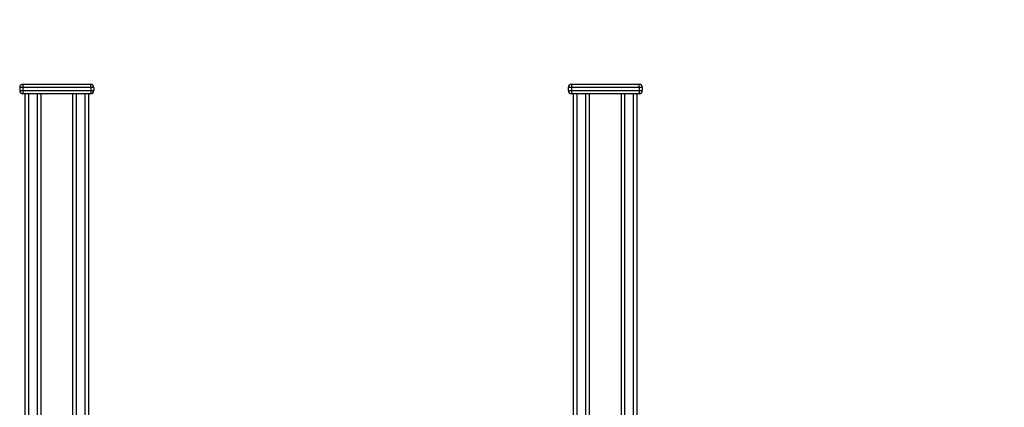
# Model space of a CAD drawing. Units: millimetres. Extents: x 29057 to 43272, y 13811 to 27715.
# Drawn here: x 31461 to 32987, y 27113 to 27715 of the extents above; entities that cross this region are included whole.
import ezdxf

# ---------------------------------------------------------------- set-up
doc = ezdxf.new("R2010")
doc.units = ezdxf.units.MM
doc.header["$PDSIZE"] = -1
doc.layers.get('0').update_dxf_attribs({"color": 1})
doc.layers.add('TIPTAP', color=6, linetype='Continuous')
doc.layers.add('TIPTAP_DIM', color=9, linetype='Continuous')
doc.dimstyles.new('0000000033060158', dxfattribs={"dimscale": 100, "dimtxt": 1, "dimasz": 1, "dimexe": 1, "dimexo": 1, "dimgap": 1, "dimtad": 1, "dimdec": 0, "dimtxsty": 'Standard', "dimblk": 'OBLIQUE', "dimcen": 2.5, "dimdle": 1, "dimadec": 0, "dimazin": 0, "dimtfac": 1, "dimtdec": 0, "dimtmove": 0, "dimatfit": 3, "dimldrblk": 'OBLIQUE', "dimfxl": 0, "dimarcsym": 0})

# ---------------------------------------------------------------- blocks, each defined once
blk = doc.blocks.new('LM207S_side1')
at = {"layer": 'TIPTAP'}
for p, q in [((-477.5, 2703), (-482.5, 2703)), ((-482.5, 2703), (-482.5, 2698)), ((-477.5, 2708), (-372.5, 2708)), ((-477.5, 2708), (-477.5, 2703)), ((-372.5, 2703), (-477.5, 2703)), ((-477.5, 2703), (-477.5, 2698)), ((-372.5, 2703), (-372.5, 2708)), ((-367.5, 2703), (-372.5, 2703)), ((-372.5, 2703), (-372.5, 2698)), ((-367.5, 2703), (-367.5, 2698)), ((372.5, 2703), (367.5, 2703)), ((367.5, 2703), (367.5, 2698)), ((372.5, 2708), (477.5, 2708)), ((372.5, 2708), (372.5, 2703)), ((477.5, 2703), (372.5, 2703)), ((372.5, 2703), (372.5, 2698)), ((477.5, 2703), (477.5, 2708)), ((482.5, 2703), (477.5, 2703)), ((477.5, 2703), (477.5, 2698)), ((482.5, 2703), (482.5, 2698)), ((-482.5, 2698), (-477.5, 2698)), ((-477.5, 2698), (-372.5, 2698)), ((-477.5, 2698), (-477.5, 2693)), ((-372.5, 2693), (-477.5, 2693)), ((-474, -100), (-474, 2693)), ((-469, 2693), (-469, -100)), ((-455, -100), (-455, 2693)), ((-450, 2693), (-450, -100)), ((-400, -100), (-400, 2693)), ((-395, 2693), (-395, -100)), ((-381, -100), (-381, 2693)), ((-376, 2693), (-376, -100)), ((-372.5, 2698), (-372.5, 2693)), ((-372.5, 2698), (-367.5, 2698)), ((367.5, 2698), (372.5, 2698)), ((372.5, 2698), (477.5, 2698)), ((372.5, 2698), (372.5, 2693)), ((477.5, 2693), (372.5, 2693)), ((376, -100), (376, 2693)), ((381, 2693), (381, -100)), ((395, -100), (395, 2693)), ((400, 2693), (400, -100)), ((450, -100), (450, 2693)), ((455, 2693), (455, -100)), ((469, -100), (469, 2693)), ((474, 2693), (474, -100)), ((477.5, 2698), (477.5, 2693)), ((477.5, 2698), (482.5, 2698))]:
    blk.add_line(p, q, dxfattribs=at)
for centre, start, end in [((-477.5, 2703), 90, 180), ((-372.5, 2703), 0, 90), ((372.5, 2703), 90, 180), ((477.5, 2703), 0, 90), ((-477.5, 2698), 180, 270), ((-372.5, 2698), 270, 0), ((372.5, 2698), 180, 270), ((477.5, 2698), 270, 0)]:
    blk.add_arc(centre, 5, start, end, dxfattribs=at)
blk = doc.blocks.new('_Oblique')
at = {"color": 0, "linetype": 'ByBlock', "lineweight": -2}
blk.add_line((-0.5, -0.5), (0.5, 0.5), dxfattribs=at)
blk = doc.blocks.new('*D8')
at = {"layer": 'Defpoints', "color": 0}
for p in [(32368.5, 27614.8), (32368.5, 24756.8), (34469.6, 24756.8)]:
    blk.add_point(p, dxfattribs=at)
at = {"layer": 'TIPTAP_DIM', "color": 0, "linetype": 'ByBlock', "lineweight": -2}
for p, q in [((34469.6, 27714.8), (34469.6, 24656.8)), ((34369.6, 27614.8), (34569.6, 27614.8)), ((34369.6, 24756.8), (34569.6, 24756.8))]:
    blk.add_line(p, q, dxfattribs=at)
at = {"layer": 'TIPTAP_DIM', "color": 0, "lineweight": -2, "xscale": 100, "yscale": 100, "zscale": 100}
for p, rotation in [((34469.6, 27614.8), 90), ((34469.6, 24756.8), 270)]:
    blk.add_blockref('_Oblique', p, dxfattribs=dict(at, rotation=rotation))
at = {"layer": 'TIPTAP_DIM', "color": 0, "insert": (34319.6, 26185.8), "char_height": 100, "attachment_point": 5, "rotation": 90}
blk.add_mtext('2858', dxfattribs=at)

msp = doc.modelspace()

# ---------------------------------------------------------------- block references
at = {"layer": 'TIPTAP_DIM'}
msp.add_blockref('LM207S_side1', (31943.5, 24906.8), dxfattribs=at)

# ---------------------------------------------------------------- dimensions: what is measured, and where the dimension line sits
dim = msp.add_linear_dim(base=(34469.6, 24756.8), p1=(32368.5, 27614.8), p2=(32368.5, 24756.8), angle=90, dimstyle='0000000033060158', dxfattribs=at)
dim.commit()
dim.dimension.update_dxf_attribs({"geometry": '*D8', "text_midpoint": (34319.6, 26185.8)})

doc.saveas('drawing.dxf')
